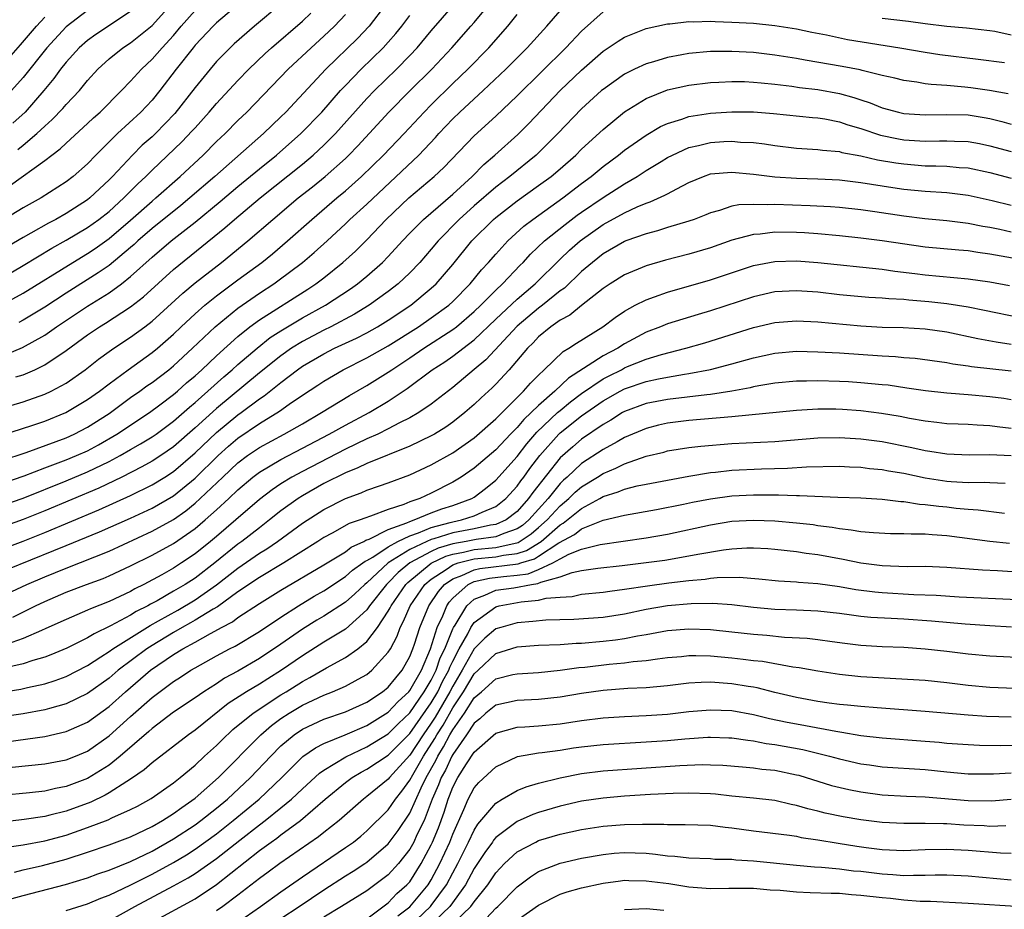
# Model space of a CAD drawing. Units: inches. Extents: x 2571000 to 2574000, y 1496329 to 1497000.
# Drawn here: x 2572219 to 2572310, y 1496553 to 1496636 of the extents above; entities that cross this region are included whole.
import ezdxf

# ---------------------------------------------------------------- set-up
doc = ezdxf.new("R2010")
doc.units = ezdxf.units.IN
doc.header["$MEASUREMENT"] = 0
doc.layers.add('LD25711494_2ft', color=196, linetype='Continuous')

msp = doc.modelspace()

# ---------------------------------------------------------------- linework, layer by layer
at = {"layer": 'LD25711494_2ft'}
for points, elevation in [([(2572243, 1496637.051), (2572240.55, 1496635), (2572238.652, 1496633.348), (2572238.277, 1496633), (2572237, 1496631.697), (2572236.4, 1496631), (2572235, 1496629.283), (2572233.135, 1496626.865), (2572231.312, 1496625), (2572231, 1496624.706), (2572230.09, 1496623.91), (2572229.169, 1496623), (2572227.315, 1496621), (2572227, 1496620.678), (2572225.202, 1496619), (2572225, 1496618.84), (2572223, 1496617.556), (2572222.027, 1496617), (2572221.351, 1496616.649), (2572219.718, 1496615.718), (2572219, 1496615.327), (2572215, 1496612.994)], 9908), ([(2572238.976, 1496637), (2572237, 1496635.315), (2572236.679, 1496635), (2572235, 1496633.224), (2572234.814, 1496633), (2572233.256, 1496631), (2572231.738, 1496629), (2572231, 1496628.103), (2572229.959, 1496627), (2572227.775, 1496625), (2572225.767, 1496623), (2572225, 1496622.192), (2572223.659, 1496621), (2572223, 1496620.497), (2572220.663, 1496619), (2572219, 1496618.072), (2572216.721, 1496616.72)], 9906), ([(2572217, 1496599.42), (2572219, 1496600.009), (2572221, 1496600.715), (2572221.603, 1496601), (2572223, 1496601.76), (2572224.756, 1496603), (2572226.01, 1496603.99), (2572227, 1496604.703), (2572227.428, 1496605), (2572229, 1496606.021), (2572230.337, 1496607), (2572231, 1496607.51), (2572233.858, 1496610.142), (2572235, 1496611.08), (2572237.471, 1496613), (2572239.921, 1496615), (2572242.235, 1496617), (2572244.619, 1496619), (2572245.951, 1496620.049), (2572247.111, 1496621), (2572249, 1496622.688), (2572249.325, 1496623), (2572250.151, 1496623.849), (2572253.058, 1496627), (2572255.025, 1496629), (2572257.047, 1496631), (2572257.999, 1496632.001), (2572258.92, 1496633), (2572260.698, 1496635), (2572261, 1496635.346), (2572262.368, 1496637)], 9920), ([(2572217, 1496594.534), (2572219.289, 1496595.289), (2572223, 1496596.662), (2572223.757, 1496597), (2572225, 1496597.64), (2572227, 1496598.927), (2572229, 1496600.398), (2572229.856, 1496601), (2572230.514, 1496601.486), (2572231, 1496601.819), (2572232.549, 1496603), (2572233, 1496603.366), (2572234.76, 1496605), (2572236.877, 1496607), (2572239, 1496608.738), (2572241, 1496610.145), (2572242.331, 1496611), (2572242.723, 1496611.277), (2572245.023, 1496613), (2572246.091, 1496613.909), (2572247.305, 1496615), (2572249, 1496616.577), (2572249.432, 1496617), (2572251, 1496618.43), (2572255.834, 1496623), (2572257.382, 1496624.619), (2572257.714, 1496625), (2572259, 1496626.36), (2572259.657, 1496627), (2572261.841, 1496629), (2572263.958, 1496631), (2572265.944, 1496633), (2572267.748, 1496635), (2572269, 1496636.42)], 9924), ([(2572217.823, 1496620.177), (2572221, 1496622.488), (2572221.664, 1496623), (2572222.436, 1496623.564), (2572223, 1496624.11), (2572225, 1496625.928), (2572225.542, 1496626.458), (2572226.153, 1496627), (2572228.166, 1496629), (2572229, 1496629.868), (2572230.006, 1496631), (2572231, 1496631.915), (2572231.936, 1496633), (2572233, 1496634.149), (2572233.715, 1496635), (2572235, 1496636.466)], 9904), ([(2572225, 1496636.458), (2572223, 1496634.933), (2572221.197, 1496633), (2572219, 1496630.231), (2572217.906, 1496629)], 9898), ([(2572229, 1496636.382), (2572225.769, 1496634.231), (2572225, 1496633.682), (2572224.223, 1496633), (2572223, 1496631.642), (2572222.486, 1496631), (2572221.865, 1496630.135), (2572220.936, 1496629), (2572219.19, 1496627), (2572218.032, 1496625.968)], 9900), ([(2572218.325, 1496602.325), (2572219, 1496602.527), (2572220.092, 1496603), (2572221, 1496603.441), (2572223, 1496604.787), (2572225, 1496606.25), (2572225.445, 1496606.555), (2572226.107, 1496607), (2572226.665, 1496607.335), (2572229, 1496608.852), (2572230.205, 1496609.795), (2572233, 1496612.346), (2572237.79, 1496616.21), (2572238.68, 1496617), (2572241.067, 1496619), (2572245, 1496622.148), (2572246.012, 1496623), (2572247, 1496623.919), (2572248.072, 1496625), (2572251, 1496628.263), (2572251.706, 1496629), (2572253.767, 1496631), (2572255, 1496632.266), (2572255.688, 1496633), (2572257, 1496634.581), (2572259.099, 1496637)], 9918), ([(2572218.492, 1496623.508), (2572219, 1496623.921), (2572220.267, 1496625), (2572221, 1496625.702), (2572221.705, 1496626.295), (2572222.68, 1496627.32), (2572223, 1496627.705), (2572224.234, 1496629), (2572225, 1496629.938), (2572225.962, 1496631), (2572227, 1496631.962), (2572228.273, 1496633), (2572229, 1496633.462), (2572231, 1496635.056), (2572233, 1496637.265)], 9902), ([(2572252.749, 1496637), (2572251.206, 1496635), (2572250.144, 1496633.856), (2572247.177, 1496631), (2572243.447, 1496627), (2572243, 1496626.564), (2572241.362, 1496625), (2572236.839, 1496621), (2572234.523, 1496619), (2572233.69, 1496618.31), (2572231, 1496616.149), (2572229.682, 1496615), (2572229.332, 1496614.668), (2572229, 1496614.381), (2572227, 1496612.719), (2572225.989, 1496612.011), (2572223, 1496610.116), (2572221, 1496608.818), (2572219, 1496607.622), (2572218.594, 1496607.406)], 9914), ([(2572217, 1496592.387), (2572219.103, 1496593.103), (2572221, 1496593.844), (2572223, 1496594.597), (2572223.973, 1496595), (2572225, 1496595.458), (2572226.002, 1496595.998), (2572227.727, 1496597), (2572230.748, 1496599), (2572231.727, 1496599.727), (2572233, 1496600.699), (2572233.355, 1496601), (2572234.221, 1496601.779), (2572235, 1496602.429), (2572235.633, 1496603), (2572237, 1496604.305), (2572239, 1496606.1), (2572240.116, 1496607), (2572241, 1496607.657), (2572245.502, 1496610.498), (2572246.258, 1496611), (2572247, 1496611.572), (2572248.778, 1496613), (2572249.943, 1496614.057), (2572251, 1496615.112), (2572252.801, 1496617), (2572254.913, 1496619), (2572257.283, 1496621), (2572258.17, 1496621.83), (2572261, 1496624.774), (2572263, 1496626.611), (2572265, 1496628.503), (2572269.536, 1496633), (2572271, 1496634.528), (2572273, 1496636.344)], 9926), ([(2572217, 1496611.525), (2572219, 1496612.709), (2572221.678, 1496614.323), (2572223, 1496615.058), (2572225, 1496616.247), (2572226.045, 1496617), (2572227, 1496617.753), (2572228.382, 1496619), (2572229.679, 1496620.321), (2572230.408, 1496621), (2572231, 1496621.598), (2572233.772, 1496624.228), (2572234.747, 1496625.253), (2572235, 1496625.547), (2572236.329, 1496627), (2572237, 1496627.794), (2572239, 1496629.934), (2572240.023, 1496631), (2572241.536, 1496632.464), (2572242.135, 1496633), (2572245, 1496635.466), (2572245.787, 1496636.213)], 9910), ([(2572217, 1496596.893), (2572219.793, 1496597.793), (2572221, 1496598.211), (2572222.982, 1496599), (2572225, 1496600.21), (2572226.095, 1496601), (2572227, 1496601.698), (2572228.764, 1496603), (2572231, 1496604.59), (2572231.503, 1496605), (2572233, 1496606.32), (2572233.701, 1496607), (2572235, 1496608.21), (2572235.914, 1496609), (2572237, 1496609.872), (2572239, 1496611.374), (2572241.212, 1496613), (2572242.202, 1496613.798), (2572243.619, 1496615), (2572245.881, 1496617), (2572248.213, 1496619), (2572249, 1496619.656), (2572250.506, 1496621), (2572252.543, 1496623), (2572254.473, 1496625), (2572256.329, 1496627), (2572257, 1496627.685), (2572259, 1496629.649), (2572260.42, 1496631), (2572262.362, 1496633), (2572264.133, 1496635), (2572265, 1496636.092)], 9922), ([(2572217, 1496609.036), (2572219, 1496610.128), (2572223.627, 1496613), (2572225, 1496613.819), (2572225.709, 1496614.291), (2572227, 1496615.219), (2572229, 1496616.932), (2572231, 1496618.706), (2572231.36, 1496619), (2572233.605, 1496621), (2572235.75, 1496623), (2572237, 1496624.248), (2572237.8, 1496625), (2572239, 1496626.205), (2572239.829, 1496627), (2572243.688, 1496631), (2572245.823, 1496633), (2572247, 1496634.057), (2572247.992, 1496635), (2572249, 1496636.088)], 9912), ([(2572217, 1496631.277), (2572218.742, 1496633.258), (2572220.234, 1496635), (2572221, 1496635.841)], 9896), ([(2572217, 1496590.343), (2572219, 1496591.045), (2572223, 1496592.647), (2572225, 1496593.479), (2572227, 1496594.457), (2572228.015, 1496595), (2572229, 1496595.573), (2572229.92, 1496596.08), (2572231, 1496596.737), (2572231.375, 1496597), (2572233, 1496598.211), (2572234.477, 1496599.522), (2572235, 1496599.944), (2572236.205, 1496601), (2572237.677, 1496602.323), (2572238.474, 1496603), (2572239, 1496603.48), (2572240.775, 1496605), (2572242.012, 1496605.988), (2572243, 1496606.633), (2572245, 1496607.827), (2572247.146, 1496609), (2572249.473, 1496610.527), (2572250.133, 1496611), (2572251, 1496611.711), (2572252.471, 1496613), (2572253, 1496613.547), (2572254.319, 1496615), (2572255, 1496615.719), (2572256.266, 1496617), (2572259, 1496619.351), (2572260.805, 1496621), (2572261.89, 1496622.11), (2572262.926, 1496623), (2572265.072, 1496624.927), (2572266.076, 1496625.924), (2572269.011, 1496629), (2572271, 1496630.915), (2572273, 1496632.668), (2572274.392, 1496633.608), (2572275, 1496633.993), (2572277, 1496634.781), (2572279, 1496635.218), (2572279.231, 1496635.231), (2572281, 1496635.427), (2572281.416, 1496635.416), (2572283, 1496635.458), (2572283.43, 1496635.43), (2572285, 1496635.389), (2572287, 1496635.275), (2572289, 1496635.075), (2572291, 1496634.747), (2572292.444, 1496634.444), (2572293.809, 1496634.191), (2572295.772, 1496633.772), (2572300.647, 1496633), (2572303, 1496632.586), (2572304.373, 1496632.373), (2572307.936, 1496631.935), (2572310.39, 1496631.611)], 9928), ([(2572217.532, 1496604.468), (2572218.928, 1496605.072), (2572221, 1496606.223), (2572222.115, 1496607), (2572225, 1496608.906), (2572227, 1496610.169), (2572228.149, 1496611), (2572229, 1496611.669), (2572231, 1496613.491), (2572232.774, 1496615), (2572235, 1496616.747), (2572237.335, 1496618.665), (2572239, 1496620.073), (2572241, 1496621.728), (2572242.578, 1496623), (2572244.867, 1496625), (2572246.802, 1496627), (2572248.548, 1496629), (2572249, 1496629.483), (2572250.487, 1496631), (2572252.532, 1496633), (2572253, 1496633.523), (2572253.691, 1496634.309), (2572254.25, 1496635), (2572255, 1496635.996)], 9916), ([(2572299, 1496635.746), (2572301.455, 1496635.454), (2572303, 1496635.243), (2572305, 1496635.005), (2572306.851, 1496634.851), (2572309, 1496634.601), (2572309.477, 1496634.524), (2572311, 1496634.21)], 9926), ([(2572310.707, 1496628.707), (2572308.997, 1496628.997), (2572307.253, 1496629.254), (2572306.677, 1496629.323), (2572305, 1496629.473), (2572303.562, 1496629.562), (2572303, 1496629.64), (2572302.225, 1496629.775), (2572301, 1496629.939), (2572300.159, 1496630.159), (2572299, 1496630.418), (2572297.128, 1496630.872), (2572296.932, 1496630.932), (2572295.254, 1496631.254), (2572291.825, 1496631.825), (2572291, 1496631.981), (2572289, 1496632.316), (2572287, 1496632.55), (2572285, 1496632.655), (2572283, 1496632.634), (2572281, 1496632.458), (2572280.319, 1496632.32), (2572279, 1496632.089), (2572277.681, 1496631.681), (2572277, 1496631.497), (2572275.922, 1496631), (2572275, 1496630.544), (2572273, 1496629.118), (2572272.865, 1496629), (2572271, 1496627.304), (2572268.779, 1496625), (2572266.761, 1496623), (2572264.302, 1496621), (2572263, 1496620), (2572261, 1496618.255), (2572259.598, 1496617), (2572257.65, 1496615), (2572257, 1496614.219), (2572255.93, 1496613), (2572255, 1496612.028), (2572253.927, 1496611), (2572253, 1496610.276), (2572251.224, 1496609), (2572249.84, 1496608.16), (2572247.635, 1496607), (2572247, 1496606.694), (2572245, 1496605.642), (2572243.982, 1496605), (2572243, 1496604.307), (2572241, 1496602.694), (2572237, 1496599.393), (2572235, 1496597.591), (2572233, 1496595.824), (2572231.812, 1496595), (2572231, 1496594.469), (2572230.055, 1496593.945), (2572228.175, 1496593), (2572226.036, 1496591.964), (2572221, 1496589.845), (2572219, 1496589.044), (2572217, 1496588.326)], 9930), ([(2572217, 1496586.296), (2572219, 1496587.043), (2572221, 1496587.836), (2572226.052, 1496589.949), (2572229, 1496591.292), (2572231, 1496592.265), (2572232.196, 1496593), (2572233, 1496593.517), (2572235, 1496595.252), (2572237, 1496597.157), (2572239, 1496598.8), (2572239.289, 1496599), (2572241, 1496600.277), (2572241.442, 1496600.558), (2572243, 1496601.81), (2572244.549, 1496603), (2572245, 1496603.32), (2572247, 1496604.492), (2572248.002, 1496605), (2572250.051, 1496605.949), (2572251, 1496606.44), (2572252.003, 1496607), (2572253, 1496607.61), (2572255.084, 1496609), (2572257, 1496610.587), (2572257.45, 1496611), (2572259, 1496612.789), (2572260.791, 1496615), (2572262.805, 1496617), (2572263, 1496617.168), (2572265, 1496618.729), (2572267, 1496620.148), (2572268.154, 1496621), (2572269, 1496621.72), (2572270.45, 1496623), (2572271, 1496623.548), (2572273, 1496625.39), (2572275, 1496627.029), (2572277, 1496628.26), (2572279, 1496629.061), (2572281, 1496629.517), (2572283, 1496629.766), (2572283.79, 1496629.79), (2572285, 1496629.859), (2572286.16, 1496629.84), (2572287, 1496629.801), (2572287.716, 1496629.716), (2572289, 1496629.599), (2572290.587, 1496629.413), (2572291.302, 1496629.302), (2572293, 1496629.1), (2572295, 1496628.731), (2572296.361, 1496628.361), (2572297, 1496628.138), (2572297.871, 1496627.871), (2572299, 1496627.411), (2572300.495, 1496627), (2572301, 1496626.88), (2572303, 1496626.741), (2572305, 1496626.789), (2572307, 1496626.729), (2572308.494, 1496626.494), (2572309, 1496626.4), (2572310.133, 1496626.133), (2572311, 1496625.884)], 9932), ([(2572217.569, 1496584.431), (2572221.854, 1496586.146), (2572223, 1496586.629), (2572226.114, 1496587.887), (2572229, 1496589.17), (2572231, 1496590.101), (2572233, 1496591.266), (2572235, 1496592.904), (2572237.149, 1496595), (2572238.127, 1496595.873), (2572239, 1496596.615), (2572241, 1496597.986), (2572242.875, 1496599.125), (2572243.775, 1496599.775), (2572245, 1496600.617), (2572246.44, 1496601.56), (2572247, 1496601.945), (2572248.806, 1496603), (2572251, 1496604.093), (2572253, 1496605.219), (2572255.806, 1496607), (2572257, 1496607.818), (2572258.621, 1496609), (2572259, 1496609.347), (2572260.611, 1496611), (2572261.689, 1496612.311), (2572262.34, 1496613), (2572263, 1496613.77), (2572264.122, 1496615), (2572265.625, 1496616.375), (2572266.443, 1496617), (2572269.257, 1496619), (2572271, 1496620.352), (2572271.886, 1496621), (2572273, 1496621.928), (2572274.437, 1496623), (2572275, 1496623.459), (2572277, 1496624.861), (2572278.354, 1496625.647), (2572279, 1496625.936), (2572280.336, 1496626.336), (2572281, 1496626.575), (2572283, 1496626.884), (2572285, 1496627.031), (2572287, 1496627.035), (2572288.88, 1496626.88), (2572292.493, 1496626.493), (2572293, 1496626.454), (2572293.644, 1496626.356), (2572295, 1496626.088), (2572295.805, 1496625.805), (2572297, 1496625.463), (2572298.845, 1496624.845), (2572300.497, 1496624.496), (2572301, 1496624.409), (2572303, 1496624.278), (2572304.326, 1496624.326), (2572305, 1496624.323), (2572305.717, 1496624.282), (2572307, 1496624.255), (2572308.064, 1496624.064), (2572309, 1496623.869), (2572311, 1496623.313)], 9934), ([(2572217, 1496581.903), (2572219.348, 1496583), (2572221, 1496583.698), (2572223, 1496584.528), (2572227, 1496586.092), (2572231, 1496587.953), (2572233, 1496589.054), (2572234.143, 1496589.857), (2572235, 1496590.553), (2572235.494, 1496591), (2572237.588, 1496593), (2572239, 1496594.32), (2572239.892, 1496595), (2572241, 1496595.769), (2572243.298, 1496597), (2572245, 1496597.968), (2572246.774, 1496599), (2572249.393, 1496600.607), (2572251, 1496601.523), (2572253, 1496602.77), (2572253.322, 1496603), (2572255, 1496604.099), (2572256.302, 1496605), (2572259, 1496606.738), (2572259.342, 1496607), (2572261, 1496608.418), (2572261.602, 1496609), (2572263, 1496610.42), (2572263.633, 1496611), (2572265.276, 1496612.724), (2572265.559, 1496613), (2572266.24, 1496613.76), (2572267.537, 1496615), (2572269.457, 1496616.543), (2572270.596, 1496617.404), (2572271, 1496617.689), (2572273, 1496619.048), (2572275, 1496620.325), (2572276.167, 1496621), (2572277, 1496621.554), (2572278.41, 1496622.41), (2572279, 1496622.761), (2572279.461, 1496623), (2572281, 1496623.694), (2572281.876, 1496623.876), (2572283, 1496624.164), (2572284.245, 1496624.245), (2572285, 1496624.282), (2572285.791, 1496624.209), (2572287, 1496624.165), (2572288.039, 1496624.039), (2572289, 1496623.887), (2572291, 1496623.635), (2572293, 1496623.508), (2572293.44, 1496623.44), (2572295, 1496623.317), (2572295.243, 1496623.243), (2572297, 1496622.932), (2572298.565, 1496622.565), (2572300.27, 1496622.27), (2572301, 1496622.166), (2572303, 1496622.002), (2572303.998, 1496621.998), (2572305, 1496621.953), (2572306.156, 1496621.844), (2572307, 1496621.794), (2572309, 1496621.365), (2572311, 1496620.831)], 9936), ([(2572218.047, 1496579.953), (2572220.149, 1496581), (2572221, 1496581.397), (2572223, 1496582.264), (2572224.888, 1496583), (2572226.443, 1496583.557), (2572227, 1496583.785), (2572229, 1496584.72), (2572231, 1496585.732), (2572233, 1496586.818), (2572235, 1496588.196), (2572235.95, 1496589), (2572237, 1496589.942), (2572238.146, 1496591), (2572239, 1496591.816), (2572240.394, 1496593), (2572241, 1496593.466), (2572243, 1496594.651), (2572245, 1496595.676), (2572247.5, 1496597), (2572249, 1496597.846), (2572251.217, 1496599), (2572253, 1496600.064), (2572254.758, 1496601.242), (2572257.076, 1496603), (2572258.252, 1496603.748), (2572259, 1496604.274), (2572261, 1496605.775), (2572263, 1496607.699), (2572265, 1496609.567), (2572266.687, 1496611), (2572269, 1496613.289), (2572269.876, 1496614.124), (2572270.864, 1496615), (2572273, 1496616.528), (2572275, 1496617.625), (2572276.172, 1496618.172), (2572277, 1496618.517), (2572277.371, 1496618.629), (2572278.753, 1496619.247), (2572279, 1496619.397), (2572279.865, 1496619.865), (2572281, 1496620.429), (2572282.34, 1496621), (2572283, 1496621.233), (2572285, 1496621.413), (2572287, 1496621.228), (2572288.98, 1496620.98), (2572291, 1496620.843), (2572293, 1496620.784), (2572295, 1496620.683), (2572297, 1496620.444), (2572299.975, 1496619.974), (2572301, 1496619.831), (2572303, 1496619.626), (2572305, 1496619.5), (2572307, 1496619.273), (2572309.231, 1496618.769), (2572311, 1496618.319)], 9938), ([(2572311, 1496615.828), (2572309.94, 1496616.06), (2572309, 1496616.246), (2572308.354, 1496616.354), (2572307, 1496616.634), (2572305, 1496616.865), (2572302.947, 1496617.053), (2572301, 1496617.307), (2572298.293, 1496617.707), (2572297, 1496617.879), (2572295, 1496618.1), (2572294.169, 1496618.169), (2572292.277, 1496618.278), (2572289, 1496618.379), (2572288.349, 1496618.349), (2572287, 1496618.405), (2572285.633, 1496618.367), (2572285, 1496618.237), (2572283.842, 1496617.842), (2572283, 1496617.627), (2572282.567, 1496617.434), (2572281.494, 1496617), (2572281, 1496616.825), (2572279, 1496616.239), (2572278.058, 1496615.942), (2572277, 1496615.671), (2572275.131, 1496615), (2572275, 1496614.95), (2572273, 1496613.797), (2572272.003, 1496613), (2572271, 1496612.145), (2572269.395, 1496610.605), (2572269, 1496610.337), (2572267.345, 1496609), (2572267, 1496608.745), (2572265, 1496607.063), (2572262.079, 1496603.921), (2572261, 1496603.006), (2572259, 1496601.351), (2572257, 1496599.803), (2572255.844, 1496599), (2572255, 1496598.515), (2572254.044, 1496598.044), (2572253, 1496597.486), (2572252.01, 1496597), (2572251, 1496596.552), (2572249, 1496595.602), (2572245, 1496593.524), (2572244.024, 1496593), (2572243, 1496592.373), (2572242.176, 1496591.825), (2572241, 1496590.922), (2572238.791, 1496589), (2572237, 1496587.467), (2572236.444, 1496587), (2572235, 1496585.84), (2572233.739, 1496585), (2572233, 1496584.527), (2572231.905, 1496583.905), (2572230.243, 1496583), (2572229.411, 1496582.589), (2572229, 1496582.343), (2572227, 1496581.401), (2572225.271, 1496580.729), (2572225, 1496580.587), (2572223, 1496579.731), (2572221.122, 1496578.878), (2572220.712, 1496578.712), (2572219, 1496577.947), (2572217.407, 1496577.407)], 9940), ([(2572313.036, 1496613.036), (2572309, 1496613.765), (2572307.911, 1496613.911), (2572307, 1496614.064), (2572306.127, 1496614.127), (2572303, 1496614.417), (2572299, 1496615.007), (2572297, 1496615.252), (2572295, 1496615.469), (2572293, 1496615.655), (2572291.744, 1496615.744), (2572291, 1496615.783), (2572289, 1496615.805), (2572287.636, 1496615.636), (2572287, 1496615.604), (2572285, 1496615.055), (2572283, 1496614.356), (2572281, 1496613.77), (2572278.799, 1496613.201), (2572277, 1496612.665), (2572275, 1496611.837), (2572273.658, 1496611), (2572273, 1496610.559), (2572271, 1496608.986), (2572269.906, 1496608.095), (2572269, 1496607.609), (2572268.142, 1496607), (2572267, 1496606.061), (2572266.49, 1496605.51), (2572265.963, 1496605), (2572264.263, 1496603), (2572263, 1496601.648), (2572262.677, 1496601.323), (2572261.633, 1496600.367), (2572261, 1496599.754), (2572260.131, 1496599), (2572259, 1496598.109), (2572258.344, 1496597.656), (2572257.302, 1496597), (2572257, 1496596.826), (2572255, 1496595.872), (2572251, 1496594.261), (2572250.156, 1496593.844), (2572249, 1496593.391), (2572247, 1496592.386), (2572245, 1496591.257), (2572244.594, 1496591), (2572243, 1496589.842), (2572241.945, 1496589), (2572241, 1496588.285), (2572239.369, 1496587), (2572239, 1496586.741), (2572236.834, 1496585), (2572235, 1496583.595), (2572234.084, 1496583), (2572233, 1496582.356), (2572231.484, 1496581.484), (2572230.852, 1496581.148), (2572230.606, 1496581), (2572229.535, 1496580.465), (2572229, 1496580.127), (2572227.132, 1496579.132), (2572225.594, 1496578.406), (2572225, 1496578.02), (2572223.052, 1496577.052), (2572221.571, 1496576.429), (2572221, 1496576.223), (2572219.907, 1496575.907), (2572219, 1496575.59), (2572217.187, 1496575.187)], 9942), ([(2572217, 1496572.958), (2572218.768, 1496573.232), (2572219.386, 1496573.386), (2572221, 1496573.743), (2572221.963, 1496574.037), (2572223, 1496574.414), (2572225, 1496575.433), (2572226.242, 1496576.242), (2572227, 1496576.752), (2572227.334, 1496577), (2572230.818, 1496579.182), (2572231.611, 1496579.611), (2572233.387, 1496580.613), (2572235, 1496581.566), (2572237, 1496582.962), (2572239, 1496584.515), (2572241, 1496585.896), (2572241.688, 1496586.312), (2572242.682, 1496587), (2572245, 1496588.707), (2572247, 1496589.989), (2572249, 1496591.009), (2572250.473, 1496591.527), (2572251, 1496591.769), (2572252.185, 1496592.185), (2572253, 1496592.45), (2572255, 1496593.196), (2572257, 1496594.135), (2572259, 1496595.263), (2572261, 1496596.662), (2572263, 1496598.438), (2572265.594, 1496601), (2572266.243, 1496601.757), (2572267, 1496602.507), (2572267.528, 1496603), (2572269.289, 1496604.711), (2572269.819, 1496605), (2572270.524, 1496605.476), (2572272.98, 1496607), (2572274.129, 1496607.871), (2572275, 1496608.459), (2572275.986, 1496609), (2572277, 1496609.519), (2572277.788, 1496609.788), (2572279, 1496610.239), (2572283, 1496611.388), (2572287, 1496612.693), (2572289, 1496613.091), (2572291, 1496613.137), (2572293, 1496612.978), (2572299, 1496612.352), (2572300.18, 1496612.18), (2572302.025, 1496611.975), (2572303, 1496611.841), (2572307, 1496611.481), (2572309, 1496611.193), (2572310.837, 1496610.838)], 9944), ([(2572311.846, 1496607.846), (2572308.528, 1496608.528), (2572307, 1496608.814), (2572305, 1496609.131), (2572303.331, 1496609.331), (2572301.477, 1496609.477), (2572301, 1496609.532), (2572299.595, 1496609.595), (2572299, 1496609.658), (2572297.733, 1496609.733), (2572295, 1496609.99), (2572293, 1496610.216), (2572291, 1496610.362), (2572289, 1496610.249), (2572287, 1496609.778), (2572283, 1496608.488), (2572281.848, 1496608.152), (2572279, 1496607.269), (2572278.345, 1496607), (2572277, 1496606.488), (2572275, 1496605.408), (2572274.376, 1496605), (2572273, 1496604.278), (2572269.781, 1496602.219), (2572268.508, 1496601), (2572267, 1496599.67), (2572266.316, 1496599), (2572265.625, 1496598.375), (2572265, 1496597.616), (2572264.383, 1496597), (2572263, 1496595.534), (2572261, 1496593.82), (2572259.792, 1496593), (2572259, 1496592.519), (2572257, 1496591.499), (2572255.936, 1496591), (2572255, 1496590.677), (2572254.443, 1496590.442), (2572253, 1496589.98), (2572251.355, 1496589.355), (2572250.817, 1496589.183), (2572250.373, 1496589), (2572249.341, 1496588.659), (2572247.785, 1496587.785), (2572247, 1496587.376), (2572246.43, 1496587), (2572243.28, 1496585), (2572241, 1496583.636), (2572239, 1496582.293), (2572237.084, 1496580.916), (2572236.704, 1496580.704), (2572235, 1496579.653), (2572234.586, 1496579.414), (2572233.812, 1496579), (2572233, 1496578.534), (2572231, 1496577.319), (2572230.502, 1496577), (2572227.846, 1496575), (2572227, 1496574.273), (2572225, 1496572.826), (2572223, 1496571.867), (2572221.442, 1496571.442), (2572221, 1496571.308), (2572219, 1496570.94), (2572217, 1496570.657)], 9946), ([(2572217.639, 1496568.361), (2572221, 1496568.835), (2572223, 1496569.285), (2572225, 1496570.168), (2572227, 1496571.628), (2572228.526, 1496573), (2572230.867, 1496575), (2572233, 1496576.47), (2572233.859, 1496577), (2572235, 1496577.622), (2572236.432, 1496578.432), (2572237.183, 1496578.817), (2572237.478, 1496579), (2572238.479, 1496579.521), (2572239, 1496579.918), (2572241, 1496581.223), (2572243, 1496582.456), (2572247, 1496584.824), (2572249, 1496586.046), (2572249.536, 1496586.464), (2572250.711, 1496587), (2572250.892, 1496587.108), (2572251.223, 1496587.223), (2572253, 1496588.1), (2572254.735, 1496588.735), (2572255, 1496588.863), (2572255.413, 1496589), (2572257, 1496589.662), (2572257.974, 1496590.026), (2572259, 1496590.358), (2572260.77, 1496591), (2572261, 1496591.137), (2572262.065, 1496591.935), (2572263, 1496592.709), (2572265, 1496594.928), (2572265.897, 1496596.103), (2572266.832, 1496597.168), (2572268.763, 1496599), (2572269, 1496599.212), (2572269.979, 1496600.021), (2572271, 1496600.787), (2572273, 1496602.142), (2572273.559, 1496602.441), (2572274.701, 1496603), (2572275, 1496603.163), (2572275.287, 1496603.287), (2572277, 1496603.99), (2572278.43, 1496604.43), (2572280.715, 1496605), (2572282.489, 1496605.511), (2572287, 1496606.922), (2572289, 1496607.395), (2572291, 1496607.55), (2572293, 1496607.453), (2572297, 1496607.087), (2572299, 1496606.977), (2572300.933, 1496606.933), (2572303, 1496606.811), (2572305, 1496606.52), (2572307.911, 1496605.91), (2572309.607, 1496605.607), (2572311, 1496605.395)], 9948), ([(2572217.961, 1496565.961), (2572221, 1496566.274), (2572223, 1496566.652), (2572223.873, 1496567), (2572225, 1496567.474), (2572227, 1496568.899), (2572229, 1496570.704), (2572231, 1496572.463), (2572233, 1496573.952), (2572233.643, 1496574.357), (2572234.615, 1496575), (2572235, 1496575.229), (2572237, 1496576.344), (2572238.215, 1496577), (2572238.741, 1496577.259), (2572241, 1496578.616), (2572243, 1496579.953), (2572244.624, 1496581), (2572246.108, 1496581.892), (2572247, 1496582.409), (2572249, 1496583.722), (2572249.677, 1496584.323), (2572250.633, 1496585), (2572250.839, 1496585.161), (2572251, 1496585.234), (2572251.552, 1496585.552), (2572253, 1496586.511), (2572253.887, 1496587), (2572255, 1496587.538), (2572255.806, 1496587.806), (2572257, 1496588.312), (2572258.764, 1496588.764), (2572259, 1496588.839), (2572259.828, 1496589), (2572261, 1496589.374), (2572261.734, 1496589.733), (2572263, 1496590.26), (2572263.937, 1496591), (2572265, 1496592.159), (2572265.342, 1496592.658), (2572265.617, 1496593), (2572266.193, 1496593.807), (2572267.111, 1496595), (2572268.889, 1496597), (2572269, 1496597.106), (2572271, 1496598.702), (2572273, 1496600.103), (2572274.581, 1496601), (2572275, 1496601.217), (2572277, 1496601.898), (2572278.156, 1496602.156), (2572279, 1496602.314), (2572280.581, 1496602.581), (2572281, 1496602.633), (2572282.99, 1496603.01), (2572285, 1496603.541), (2572287, 1496604.108), (2572289, 1496604.548), (2572291, 1496604.715), (2572293, 1496604.681), (2572295, 1496604.578), (2572299, 1496604.298), (2572300.228, 1496604.228), (2572301, 1496604.141), (2572302.061, 1496604.061), (2572305, 1496603.667), (2572305.555, 1496603.555), (2572307, 1496603.365), (2572307.31, 1496603.31), (2572311, 1496602.886)], 9950), ([(2572311, 1496600.203), (2572310.308, 1496600.308), (2572309, 1496600.468), (2572307, 1496600.647), (2572305, 1496600.803), (2572303.021, 1496601.021), (2572301.296, 1496601.296), (2572299.547, 1496601.547), (2572299, 1496601.606), (2572297, 1496601.789), (2572295.862, 1496601.862), (2572295, 1496601.909), (2572293, 1496601.971), (2572291.94, 1496601.94), (2572291, 1496601.941), (2572289, 1496601.754), (2572287.499, 1496601.499), (2572287, 1496601.4), (2572286.684, 1496601.316), (2572284.992, 1496601), (2572283, 1496600.694), (2572282.667, 1496600.667), (2572279, 1496600.231), (2572277, 1496599.845), (2572275, 1496599.109), (2572274.807, 1496599), (2572273.709, 1496598.291), (2572273, 1496597.889), (2572271, 1496596.529), (2572270.17, 1496595.83), (2572269, 1496594.783), (2572266.446, 1496591.554), (2572266.067, 1496591), (2572265, 1496589.796), (2572263.973, 1496589), (2572263, 1496588.587), (2572262.521, 1496588.521), (2572261, 1496588.186), (2572259, 1496587.795), (2572257.23, 1496587.23), (2572257, 1496587.171), (2572256.596, 1496587), (2572255, 1496586.254), (2572252.998, 1496585), (2572251, 1496583.156), (2572250.806, 1496583), (2572249.883, 1496582.118), (2572249, 1496581.338), (2572247, 1496580.04), (2572246.347, 1496579.653), (2572245, 1496578.816), (2572243, 1496577.423), (2572241, 1496576.088), (2572239, 1496574.924), (2572237.748, 1496574.251), (2572237, 1496573.748), (2572235.817, 1496573), (2572235, 1496572.429), (2572233, 1496571.092), (2572231, 1496569.581), (2572230.699, 1496569.301), (2572228.041, 1496567), (2572227, 1496566.172), (2572225, 1496564.92), (2572223, 1496564.167), (2572222.012, 1496563.988), (2572221, 1496563.753), (2572219.591, 1496563.591), (2572217, 1496563.339)], 9952), ([(2572311, 1496597.518), (2572309.682, 1496597.682), (2572309, 1496597.784), (2572307.825, 1496597.825), (2572307, 1496597.895), (2572306.062, 1496597.938), (2572305, 1496597.966), (2572304.085, 1496598.085), (2572303, 1496598.197), (2572301.531, 1496598.469), (2572300.65, 1496598.65), (2572298.936, 1496598.936), (2572297, 1496599.16), (2572295.291, 1496599.291), (2572294.683, 1496599.318), (2572293, 1496599.33), (2572291, 1496599.2), (2572285, 1496598.596), (2572281, 1496598.26), (2572279, 1496598.015), (2572278.171, 1496597.829), (2572277, 1496597.535), (2572275, 1496596.675), (2572274.296, 1496596.296), (2572273, 1496595.563), (2572271, 1496594.266), (2572269.654, 1496593), (2572269.304, 1496592.696), (2572269, 1496592.396), (2572267.881, 1496591), (2572266.09, 1496589), (2572265.498, 1496588.502), (2572265, 1496588.169), (2572263.753, 1496587.753), (2572263, 1496587.433), (2572261.185, 1496587.185), (2572260.264, 1496587), (2572259, 1496586.772), (2572257.629, 1496586.371), (2572257, 1496586.075), (2572255.004, 1496585), (2572253.905, 1496584.095), (2572253, 1496583.15), (2572252.839, 1496583), (2572251.258, 1496581), (2572251, 1496580.639), (2572249, 1496578.842), (2572247, 1496577.616), (2572245, 1496576.357), (2572243.048, 1496575), (2572241.782, 1496574.218), (2572241, 1496573.712), (2572239.806, 1496573), (2572238.097, 1496571.903), (2572235, 1496569.428), (2572234.399, 1496569), (2572231, 1496566.384), (2572230.269, 1496565.731), (2572229.088, 1496564.912), (2572228.652, 1496564.652), (2572227, 1496563.578), (2572226.639, 1496563.361), (2572225.293, 1496562.707), (2572223, 1496561.867), (2572221.488, 1496561.488), (2572221, 1496561.381), (2572219.095, 1496561.095), (2572215, 1496560.598)], 9954), ([(2572217.484, 1496558.516), (2572219, 1496558.738), (2572221, 1496559.112), (2572223, 1496559.643), (2572225, 1496560.341), (2572226.919, 1496561.081), (2572227.242, 1496561.242), (2572229, 1496562.022), (2572229.644, 1496562.356), (2572230.931, 1496563.069), (2572233, 1496564.518), (2572233.615, 1496565), (2572235, 1496566.156), (2572235.896, 1496567), (2572237, 1496567.998), (2572237.497, 1496568.503), (2572238.528, 1496569.473), (2572240.401, 1496571), (2572243, 1496572.706), (2572243.486, 1496573), (2572245, 1496573.97), (2572245.685, 1496574.315), (2572247.233, 1496575.232), (2572249, 1496576.185), (2572250.168, 1496577), (2572251, 1496577.668), (2572251.993, 1496579), (2572253, 1496580.495), (2572253.182, 1496580.818), (2572253.261, 1496581), (2572254.63, 1496583), (2572254.811, 1496583.189), (2572257, 1496584.981), (2572258.369, 1496585.631), (2572259, 1496585.815), (2572259.994, 1496585.994), (2572261, 1496586.247), (2572263, 1496586.452), (2572265.096, 1496586.904), (2572266.299, 1496587.701), (2572267, 1496588.291), (2572267.801, 1496589), (2572269, 1496590.326), (2572269.82, 1496591), (2572270.415, 1496591.585), (2572271, 1496592.094), (2572272.476, 1496593), (2572273, 1496593.34), (2572274.177, 1496593.823), (2572275, 1496594.244), (2572277, 1496594.938), (2572278.666, 1496595.334), (2572279, 1496595.428), (2572281, 1496595.744), (2572282.112, 1496595.888), (2572285, 1496596.116), (2572289, 1496596.324), (2572293, 1496596.659), (2572295, 1496596.7), (2572297, 1496596.558), (2572299, 1496596.298), (2572301.762, 1496595.762), (2572303, 1496595.47), (2572303.42, 1496595.419), (2572305, 1496595.148), (2572307.08, 1496595.08), (2572309, 1496595.115), (2572311, 1496594.994)], 9956), ([(2572218.196, 1496556.196), (2572219, 1496556.401), (2572220.81, 1496556.81), (2572223, 1496557.395), (2572225, 1496558.048), (2572227, 1496558.746), (2572229, 1496559.494), (2572231, 1496560.447), (2572231.96, 1496561), (2572233, 1496561.659), (2572233.768, 1496562.232), (2572235, 1496563.074), (2572237.176, 1496565), (2572241.123, 1496569), (2572242.133, 1496569.868), (2572243, 1496570.495), (2572243.758, 1496571), (2572245, 1496571.754), (2572247, 1496572.687), (2572247.813, 1496573), (2572249, 1496573.528), (2572250.185, 1496574.185), (2572251, 1496574.617), (2572251.478, 1496575), (2572253, 1496576.673), (2572253.189, 1496577), (2572253.813, 1496578.187), (2572254.106, 1496579), (2572254.428, 1496579.572), (2572255.047, 1496581), (2572256.398, 1496583), (2572257, 1496583.503), (2572258.394, 1496584.394), (2572259, 1496584.81), (2572259.515, 1496585), (2572261, 1496585.373), (2572263, 1496585.573), (2572263.733, 1496585.733), (2572265, 1496585.883), (2572265.853, 1496586.147), (2572267.228, 1496587), (2572269, 1496588.551), (2572269.293, 1496588.707), (2572271, 1496590.085), (2572272.703, 1496591), (2572273, 1496591.178), (2572274.39, 1496591.61), (2572275, 1496591.882), (2572276.184, 1496592.184), (2572277, 1496592.349), (2572281, 1496593.072), (2572283, 1496593.413), (2572283.453, 1496593.453), (2572285, 1496593.639), (2572287.763, 1496593.763), (2572290.186, 1496593.814), (2572291.938, 1496593.938), (2572295, 1496594.001), (2572295.947, 1496593.947), (2572297, 1496593.912), (2572297.808, 1496593.807), (2572299, 1496593.702), (2572299.588, 1496593.588), (2572301, 1496593.356), (2572303, 1496592.937), (2572305, 1496592.628), (2572305.407, 1496592.593), (2572307, 1496592.504), (2572308.519, 1496592.519), (2572309, 1496592.488), (2572310.435, 1496592.435)], 9958), ([(2572217.646, 1496553.645), (2572219, 1496554.031), (2572222.943, 1496555.057), (2572225, 1496555.673), (2572225.962, 1496556.039), (2572227, 1496556.394), (2572229, 1496557.198), (2572231, 1496558.155), (2572233, 1496559.293), (2572235, 1496560.602), (2572235.542, 1496561), (2572237, 1496562.15), (2572238.03, 1496563), (2572240.181, 1496565), (2572242.053, 1496567), (2572243, 1496567.947), (2572244.24, 1496569), (2572245, 1496569.515), (2572247, 1496570.439), (2572249, 1496571.121), (2572251, 1496572.031), (2572252.471, 1496573), (2572253, 1496573.42), (2572253.697, 1496574.303), (2572254.304, 1496575), (2572255, 1496576.27), (2572255.282, 1496577), (2572255.428, 1496577.428), (2572255.926, 1496579), (2572256.762, 1496581), (2572257.663, 1496582.337), (2572258.236, 1496583), (2572259, 1496583.524), (2572259.831, 1496583.831), (2572261, 1496584.365), (2572261.518, 1496584.482), (2572265.099, 1496584.901), (2572265.351, 1496585), (2572266.611, 1496585.389), (2572267, 1496585.627), (2572268.878, 1496586.878), (2572270.34, 1496587.66), (2572271, 1496588.179), (2572273, 1496588.972), (2572275, 1496589.45), (2572277.983, 1496589.983), (2572280.476, 1496590.476), (2572281.338, 1496590.662), (2572283, 1496590.983), (2572285, 1496591.258), (2572287, 1496591.354), (2572289, 1496591.334), (2572289.343, 1496591.343), (2572291, 1496591.287), (2572291.296, 1496591.296), (2572294.864, 1496591.136), (2572297, 1496591.057), (2572299, 1496590.938), (2572300.722, 1496590.722), (2572301, 1496590.712), (2572302.478, 1496590.478), (2572303, 1496590.452), (2572304.278, 1496590.278), (2572305, 1496590.215), (2572305.893, 1496590.107), (2572307, 1496590.001), (2572307.941, 1496589.941), (2572310.372, 1496589.628)], 9960), ([(2572223, 1496552.632), (2572225, 1496553.229), (2572226.236, 1496553.764), (2572227, 1496554.048), (2572229.013, 1496555.013), (2572231, 1496556.007), (2572233, 1496557.1), (2572234.193, 1496557.807), (2572235, 1496558.33), (2572237, 1496559.776), (2572238.549, 1496561), (2572240.975, 1496563), (2572243.085, 1496565), (2572245.046, 1496566.954), (2572246.219, 1496567.78), (2572247, 1496568.169), (2572248.974, 1496568.974), (2572251, 1496569.858), (2572253, 1496571.091), (2572253.91, 1496572.09), (2572254.902, 1496573), (2572255, 1496573.118), (2572256.076, 1496575), (2572256.933, 1496577), (2572257.56, 1496579), (2572258.063, 1496580.063), (2572258.447, 1496581), (2572258.67, 1496581.33), (2572259, 1496581.713), (2572260.438, 1496583), (2572261, 1496583.257), (2572262.422, 1496583.578), (2572263.732, 1496583.732), (2572265, 1496583.849), (2572266.008, 1496583.992), (2572267, 1496584.383), (2572268.316, 1496585), (2572269, 1496585.393), (2572269.813, 1496585.813), (2572271, 1496586.288), (2572272.724, 1496586.724), (2572277, 1496587.337), (2572279, 1496587.692), (2572283, 1496588.558), (2572285, 1496588.879), (2572287, 1496588.993), (2572289, 1496588.923), (2572291, 1496588.749), (2572292.566, 1496588.565), (2572293, 1496588.497), (2572294.33, 1496588.33), (2572295, 1496588.199), (2572296.095, 1496588.095), (2572297, 1496587.935), (2572298.172, 1496587.828), (2572299.751, 1496587.75), (2572301, 1496587.737), (2572301.696, 1496587.696), (2572303, 1496587.703), (2572303.638, 1496587.639), (2572305, 1496587.555), (2572309, 1496587.031), (2572310.838, 1496586.838)], 9962), ([(2572227, 1496551.65), (2572229.396, 1496553), (2572233, 1496554.914), (2572234.349, 1496555.651), (2572235, 1496556.058), (2572237, 1496557.451), (2572239.186, 1496559.186), (2572241, 1496560.598), (2572241.539, 1496561), (2572243, 1496562.176), (2572243.988, 1496563), (2572245, 1496563.966), (2572246.586, 1496565.413), (2572247, 1496565.695), (2572249.054, 1496566.946), (2572251, 1496567.869), (2572253, 1496569.08), (2572253.954, 1496570.045), (2572255, 1496571.04), (2572256.354, 1496573), (2572257, 1496574.07), (2572257.301, 1496574.699), (2572257.463, 1496575), (2572257.843, 1496576.157), (2572258.253, 1496577), (2572259, 1496578.862), (2572259.069, 1496579), (2572259.216, 1496579.216), (2572260.313, 1496581), (2572261, 1496581.627), (2572261.987, 1496581.987), (2572263, 1496582.455), (2572264.683, 1496582.683), (2572266.328, 1496583), (2572266.917, 1496583.083), (2572267.218, 1496583.218), (2572269, 1496583.718), (2572270.115, 1496584.115), (2572271, 1496584.29), (2572272.523, 1496584.523), (2572274.765, 1496584.765), (2572278.735, 1496585.265), (2572281, 1496585.648), (2572281.82, 1496585.82), (2572284.227, 1496586.227), (2572285, 1496586.32), (2572286.401, 1496586.401), (2572287, 1496586.41), (2572288.34, 1496586.34), (2572289, 1496586.292), (2572291, 1496586.069), (2572291.917, 1496585.917), (2572293, 1496585.771), (2572295.343, 1496585.343), (2572297, 1496585.017), (2572299, 1496584.768), (2572301.322, 1496584.678), (2572303, 1496584.69), (2572305, 1496584.617), (2572308.346, 1496584.346), (2572309.716, 1496584.284), (2572313, 1496584.091)], 9964), ([(2572231, 1496551.543), (2572235, 1496553.722), (2572237, 1496555.053), (2572241, 1496558.198), (2572242.098, 1496559), (2572242.63, 1496559.37), (2572243, 1496559.661), (2572244.821, 1496561), (2572247.123, 1496563), (2572249, 1496564.542), (2572249.625, 1496565), (2572250.487, 1496565.514), (2572251, 1496565.785), (2572253, 1496567.092), (2572255, 1496569.099), (2572257, 1496571.97), (2572257.61, 1496573), (2572258.06, 1496573.94), (2572258.631, 1496575), (2572258.722, 1496575.278), (2572259, 1496575.85), (2572259.598, 1496577), (2572260.395, 1496578.395), (2572260.698, 1496579), (2572261, 1496579.445), (2572263, 1496580.921), (2572263.312, 1496581), (2572265.373, 1496581.373), (2572267, 1496581.526), (2572267.715, 1496581.715), (2572269, 1496581.824), (2572270.114, 1496581.886), (2572271, 1496582.077), (2572273, 1496582.267), (2572273.632, 1496582.368), (2572275, 1496582.541), (2572277.126, 1496582.874), (2572279.137, 1496583.137), (2572281, 1496583.36), (2572282.514, 1496583.486), (2572283, 1496583.566), (2572283.634, 1496583.634), (2572285.661, 1496583.661), (2572287.517, 1496583.517), (2572289.335, 1496583.335), (2572291, 1496583.231), (2572291.202, 1496583.202), (2572293, 1496583.071), (2572295, 1496582.799), (2572296.539, 1496582.539), (2572298.309, 1496582.309), (2572299, 1496582.247), (2572301.926, 1496582.074), (2572304.009, 1496582.009), (2572306.144, 1496581.856), (2572311.589, 1496581.589)], 9966), ([(2572311.03, 1496579.03), (2572309, 1496579.141), (2572306.71, 1496579.29), (2572303.587, 1496579.587), (2572301, 1496579.773), (2572299.817, 1496579.817), (2572297.923, 1496579.923), (2572297, 1496580.013), (2572296.119, 1496580.119), (2572295, 1496580.281), (2572293, 1496580.512), (2572291, 1496580.599), (2572289, 1496580.665), (2572287, 1496580.843), (2572285, 1496581.089), (2572283.227, 1496581.227), (2572281.201, 1496581.201), (2572279, 1496580.994), (2572277, 1496580.647), (2572275, 1496580.235), (2572273, 1496579.927), (2572270.275, 1496579.725), (2572267.654, 1496579.654), (2572266.466, 1496579.534), (2572265, 1496579.427), (2572263.469, 1496579), (2572263, 1496578.851), (2572261.996, 1496578.004), (2572261, 1496577.009), (2572259.888, 1496575), (2572259, 1496573.519), (2572258.731, 1496573), (2572257.361, 1496570.639), (2572257, 1496570.077), (2572256.25, 1496569), (2572255, 1496567.083), (2572253.108, 1496565), (2572253, 1496564.859), (2572251, 1496563.232), (2572250.686, 1496563), (2572248.411, 1496561), (2572247, 1496559.89), (2572246.512, 1496559.488), (2572242.888, 1496557), (2572241.81, 1496556.19), (2572241, 1496555.615), (2572239, 1496554.059), (2572237.596, 1496553), (2572237, 1496552.579)], 9968), ([(2572238.255, 1496551), (2572241.091, 1496553), (2572243, 1496554.373), (2572245, 1496555.771), (2572249, 1496558.48), (2572249.744, 1496559), (2572250.442, 1496559.558), (2572251, 1496560.029), (2572253, 1496561.999), (2572253.678, 1496563), (2572254.264, 1496563.736), (2572255, 1496564.758), (2572255.273, 1496565.273), (2572256.284, 1496567), (2572257.345, 1496568.655), (2572257.522, 1496569), (2572258.1, 1496569.9), (2572259, 1496571.503), (2572260.008, 1496573), (2572261, 1496574.677), (2572261.356, 1496575), (2572263, 1496576.575), (2572265, 1496577.182), (2572267, 1496577.329), (2572269, 1496577.416), (2572270.482, 1496577.518), (2572271, 1496577.534), (2572273, 1496577.698), (2572274.171, 1496577.829), (2572275, 1496577.952), (2572276.204, 1496578.204), (2572277, 1496578.333), (2572279, 1496578.706), (2572281, 1496578.869), (2572283, 1496578.796), (2572285, 1496578.588), (2572287, 1496578.358), (2572288.256, 1496578.256), (2572289.902, 1496578.098), (2572291.99, 1496577.99), (2572293, 1496577.867), (2572294.332, 1496577.668), (2572295.511, 1496577.511), (2572297, 1496577.327), (2572299, 1496577.214), (2572301, 1496577.139), (2572303, 1496576.998), (2572305, 1496576.782), (2572307, 1496576.536), (2572309, 1496576.332), (2572312.178, 1496576.178)], 9970), ([(2572243, 1496551.875), (2572244.705, 1496553), (2572247, 1496554.561), (2572249, 1496555.844), (2572249.723, 1496556.277), (2572250.819, 1496557), (2572251, 1496557.125), (2572253, 1496558.835), (2572253.926, 1496560.074), (2572255, 1496561.68), (2572256.056, 1496564.056), (2572256.516, 1496565), (2572257.416, 1496566.584), (2572257.607, 1496567), (2572258.146, 1496567.854), (2572258.735, 1496569), (2572259, 1496569.454), (2572260.083, 1496571), (2572261, 1496572.428), (2572261.676, 1496573), (2572263, 1496574.19), (2572264.595, 1496574.595), (2572265, 1496574.683), (2572267, 1496574.808), (2572269, 1496575.017), (2572270.745, 1496575.255), (2572271.299, 1496575.299), (2572273.56, 1496575.56), (2572275, 1496575.683), (2572275.808, 1496575.808), (2572277, 1496575.907), (2572278.081, 1496576.081), (2572279, 1496576.187), (2572280.291, 1496576.291), (2572281, 1496576.364), (2572281.625, 1496576.375), (2572283, 1496576.331), (2572285, 1496576.16), (2572286.048, 1496576.048), (2572287, 1496575.917), (2572287.834, 1496575.834), (2572290.675, 1496575.325), (2572291.258, 1496575.258), (2572293, 1496574.935), (2572295, 1496574.633), (2572297, 1496574.427), (2572303, 1496574.067), (2572305, 1496573.876), (2572307, 1496573.625), (2572309, 1496573.414), (2572311.349, 1496573.349)], 9972), ([(2572311, 1496570.629), (2572308.703, 1496570.703), (2572307, 1496570.823), (2572303, 1496571.174), (2572298.512, 1496571.488), (2572297, 1496571.615), (2572295.761, 1496571.761), (2572295, 1496571.826), (2572294.056, 1496571.944), (2572293, 1496572.099), (2572291, 1496572.457), (2572289, 1496572.932), (2572287.357, 1496573.357), (2572287, 1496573.419), (2572286.512, 1496573.488), (2572285, 1496573.747), (2572283, 1496573.883), (2572282.132, 1496573.868), (2572281, 1496573.791), (2572279, 1496573.55), (2572277, 1496573.366), (2572275.294, 1496573.294), (2572273, 1496573.118), (2572271, 1496572.828), (2572269, 1496572.488), (2572267, 1496572.266), (2572265, 1496572.184), (2572263, 1496571.753), (2572262.095, 1496571), (2572261.521, 1496570.479), (2572261, 1496570.075), (2572260.291, 1496569), (2572259, 1496567.158), (2572258.912, 1496567), (2572258.31, 1496565.69), (2572257.918, 1496565), (2572257.674, 1496564.326), (2572257.092, 1496563), (2572256.326, 1496561), (2572255.669, 1496559.669), (2572255.362, 1496559), (2572255, 1496558.348), (2572253.945, 1496557), (2572253, 1496555.937), (2572251.758, 1496555), (2572251, 1496554.455), (2572248.649, 1496553), (2572247, 1496552.001)], 9974), ([(2572251, 1496551.83), (2572253, 1496553.349), (2572253.808, 1496554.191), (2572254.739, 1496555), (2572255, 1496555.295), (2572256.068, 1496557), (2572257, 1496558.744), (2572257.119, 1496559), (2572257.672, 1496560.328), (2572258.206, 1496561.793), (2572258.576, 1496563), (2572258.705, 1496563.295), (2572259, 1496564.111), (2572259.469, 1496565), (2572260.274, 1496566.274), (2572261, 1496567.372), (2572263, 1496569.136), (2572265, 1496569.697), (2572265.726, 1496569.726), (2572267, 1496569.829), (2572269, 1496570.016), (2572271, 1496570.315), (2572273, 1496570.567), (2572275, 1496570.7), (2572277, 1496570.781), (2572279, 1496570.927), (2572281, 1496571.162), (2572283, 1496571.327), (2572285, 1496571.238), (2572287, 1496570.873), (2572288.502, 1496570.502), (2572290.156, 1496570.156), (2572291, 1496569.996), (2572291.857, 1496569.857), (2572294.683, 1496569.317), (2572295.246, 1496569.246), (2572297, 1496568.934), (2572299, 1496568.701), (2572303, 1496568.409), (2572304.299, 1496568.299), (2572305, 1496568.224), (2572307, 1496568.081), (2572308.038, 1496568.038), (2572310.003, 1496568.003), (2572313, 1496568.017)], 9976), ([(2572253.882, 1496552.118), (2572255, 1496552.967), (2572256.714, 1496555), (2572257, 1496555.466), (2572257.81, 1496557), (2572258.722, 1496559), (2572259, 1496559.729), (2572260.041, 1496562.041), (2572260.44, 1496563), (2572261, 1496564.045), (2572261.445, 1496564.555), (2572263, 1496566.007), (2572265.044, 1496566.956), (2572267, 1496567.294), (2572267.327, 1496567.328), (2572269, 1496567.567), (2572270.236, 1496567.764), (2572271, 1496567.872), (2572273, 1496568.098), (2572277, 1496568.324), (2572279, 1496568.47), (2572280.618, 1496568.618), (2572282.762, 1496568.762), (2572283, 1496568.769), (2572284.716, 1496568.716), (2572285, 1496568.703), (2572286.476, 1496568.476), (2572287, 1496568.427), (2572288.188, 1496568.188), (2572289, 1496568.088), (2572291.608, 1496567.608), (2572294.079, 1496567), (2572295, 1496566.745), (2572297, 1496566.294), (2572297.822, 1496566.178), (2572299, 1496566.018), (2572303, 1496565.752), (2572305, 1496565.534), (2572307, 1496565.345), (2572309, 1496565.338), (2572309.342, 1496565.342), (2572311, 1496565.448)], 9978), ([(2572255, 1496551.162), (2572256.918, 1496553), (2572257, 1496553.098), (2572258.421, 1496555), (2572259, 1496556.12), (2572259.48, 1496557), (2572260.481, 1496559), (2572261, 1496560.1), (2572261.347, 1496560.653), (2572263, 1496562.627), (2572263.606, 1496563), (2572265, 1496563.809), (2572265.845, 1496564.155), (2572267, 1496564.486), (2572269.013, 1496564.987), (2572271, 1496565.386), (2572273, 1496565.642), (2572280.136, 1496566.136), (2572282.214, 1496566.214), (2572283, 1496566.2), (2572284.148, 1496566.148), (2572285.99, 1496566.01), (2572287, 1496565.908), (2572287.794, 1496565.794), (2572289, 1496565.683), (2572291, 1496565.275), (2572291.218, 1496565.218), (2572294.275, 1496564.274), (2572295.888, 1496563.889), (2572297, 1496563.675), (2572299, 1496563.401), (2572301.268, 1496563.267), (2572303, 1496563.209), (2572307, 1496562.87), (2572309.162, 1496562.838), (2572311, 1496562.979)], 9980), ([(2572310.505, 1496560.506), (2572309, 1496560.453), (2572308.494, 1496560.494), (2572306.584, 1496560.584), (2572305, 1496560.696), (2572304.689, 1496560.689), (2572303, 1496560.736), (2572301, 1496560.713), (2572299, 1496560.809), (2572297, 1496561.072), (2572295.355, 1496561.355), (2572293.69, 1496561.69), (2572293, 1496561.868), (2572292.078, 1496562.078), (2572291, 1496562.41), (2572290.501, 1496562.501), (2572289, 1496562.859), (2572287, 1496563.082), (2572285, 1496563.276), (2572283.454, 1496563.454), (2572283, 1496563.49), (2572281, 1496563.566), (2572279.528, 1496563.528), (2572277.421, 1496563.421), (2572275, 1496563.266), (2572273, 1496563.101), (2572271, 1496562.805), (2572269, 1496562.34), (2572267, 1496561.747), (2572266.446, 1496561.554), (2572265, 1496560.913), (2572263, 1496559.41), (2572262.81, 1496559.189), (2572262.692, 1496559), (2572261.976, 1496558.024), (2572261, 1496556.536), (2572260.179, 1496555), (2572258.717, 1496553), (2572256.659, 1496551)], 9982), ([(2572257, 1496549.447), (2572260.698, 1496553), (2572261, 1496553.431), (2572262.254, 1496555), (2572263, 1496556.12), (2572263.83, 1496557), (2572265, 1496558.077), (2572266.725, 1496559), (2572267, 1496559.128), (2572269, 1496559.729), (2572271, 1496560.173), (2572273, 1496560.477), (2572275, 1496560.628), (2572276.664, 1496560.664), (2572278.656, 1496560.657), (2572279, 1496560.627), (2572280.645, 1496560.645), (2572283, 1496560.558), (2572284.371, 1496560.371), (2572285, 1496560.317), (2572287, 1496560.051), (2572290.357, 1496559.643), (2572291, 1496559.532), (2572291.432, 1496559.433), (2572293, 1496559.198), (2572294.886, 1496558.886), (2572296.623, 1496558.622), (2572297.493, 1496558.506), (2572299, 1496558.314), (2572301, 1496558.217), (2572303, 1496558.293), (2572305, 1496558.349), (2572307, 1496558.249), (2572310.007, 1496557.993), (2572311, 1496557.962)], 9984), ([(2572262.111, 1496551.889), (2572263, 1496552.838), (2572263.195, 1496553), (2572265, 1496554.838), (2572266.235, 1496555.766), (2572267, 1496556.243), (2572269, 1496557.02), (2572271, 1496557.489), (2572273, 1496557.849), (2572274.045, 1496557.955), (2572275, 1496558.025), (2572275.995, 1496557.995), (2572277, 1496557.949), (2572277.883, 1496557.883), (2572279, 1496557.721), (2572279.695, 1496557.695), (2572281, 1496557.532), (2572283, 1496557.456), (2572283.42, 1496557.419), (2572285, 1496557.392), (2572285.35, 1496557.35), (2572287, 1496557.251), (2572291, 1496556.846), (2572292.695, 1496556.695), (2572293.333, 1496556.667), (2572295, 1496556.502), (2572296.33, 1496556.33), (2572297, 1496556.271), (2572299, 1496556.028), (2572299.976, 1496555.976), (2572301, 1496555.887), (2572301.918, 1496555.918), (2572303, 1496555.9), (2572303.938, 1496555.937), (2572305, 1496555.945), (2572307, 1496555.856), (2572311, 1496555.487)], 9986), ([(2572265, 1496551.73), (2572267, 1496553.117), (2572269, 1496554.136), (2572269.645, 1496554.355), (2572271, 1496554.747), (2572273, 1496555.182), (2572274.608, 1496555.392), (2572275, 1496555.432), (2572275.413, 1496555.413), (2572277, 1496555.396), (2572279.122, 1496555.122), (2572281, 1496554.83), (2572283, 1496554.674), (2572284.701, 1496554.701), (2572287, 1496554.703), (2572288.562, 1496554.561), (2572289.497, 1496554.503), (2572291, 1496554.351), (2572292.29, 1496554.29), (2572294.226, 1496554.226), (2572295, 1496554.221), (2572296.12, 1496554.12), (2572297, 1496554.065), (2572299, 1496553.829), (2572299.763, 1496553.763), (2572301, 1496553.611), (2572302.512, 1496553.488), (2572303.483, 1496553.483), (2572307, 1496553.315), (2572311.922, 1496553)], 9988), ([(2572275, 1496552.709), (2572277, 1496552.806), (2572278.646, 1496552.645)], 9990)]:
    msp.add_lwpolyline(points, dxfattribs=dict(at, elevation=elevation))

doc.saveas('drawing.dxf')
